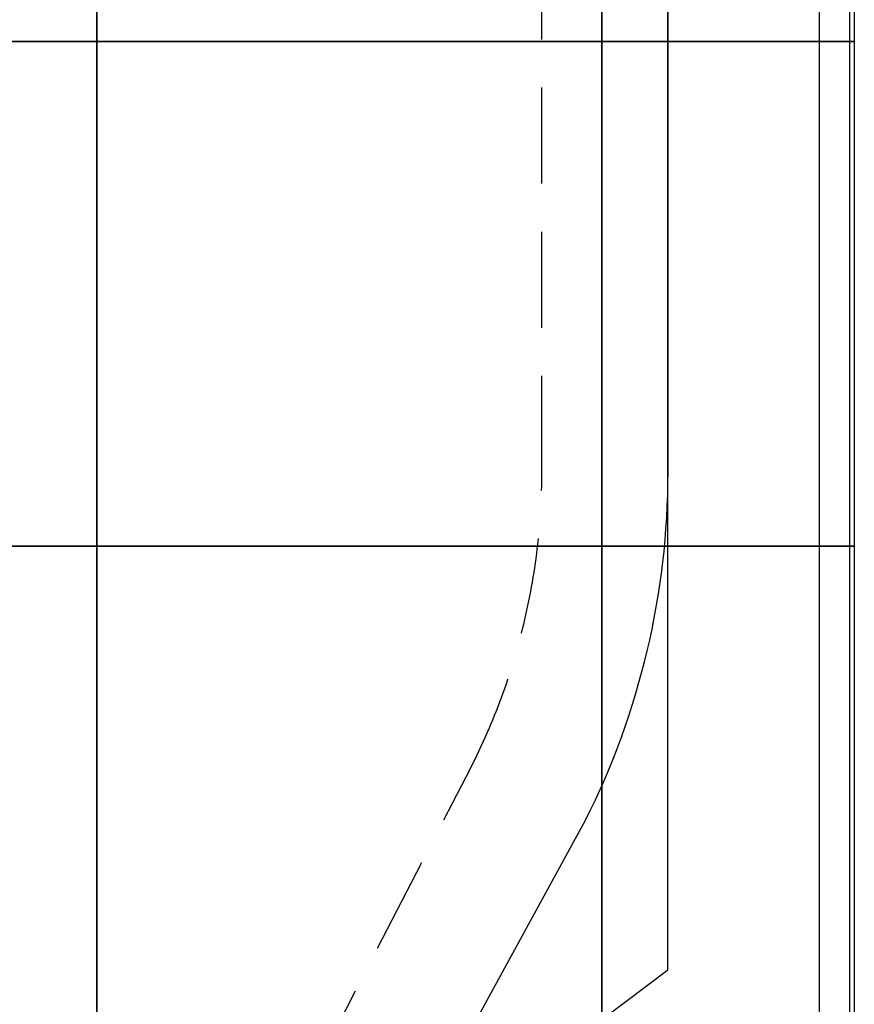
# Model space of a CAD drawing. Extents: x -2931 to 2791, y -5202 to 4433.
# Drawn here: x 1138 to 2791, y -2974 to -1024 of the extents above; entities that cross this region are included whole.
import ezdxf

# ---------------------------------------------------------------- set-up
doc = ezdxf.new("R2010")
doc.units = 0
doc.header["$LTSCALE"] = 15
doc.linetypes.add('DASHED', pattern=[19.05, 12.7, -6.35])
for name, color, linetype in [('EN1176IMPACTAREA', 7, 'Continuous'), ('GRASSLOK', 7, 'Continuous'), ('LOOSEFILL', 7, 'Continuous'), ('SYNTHETIC SURFACING', 7, 'Continuous'), ('UNIT SPACING', 7, 'Continuous')]:
    doc.layers.add(name, color=color, linetype=linetype)

msp = doc.modelspace()

# ---------------------------------------------------------------- linework, layer by layer
at = {"layer": 'EN1176IMPACTAREA', "color": 54, "linetype": 'Continuous'}
msp.add_lwpolyline([(1472.2, -4050.2), (2259, -2609.5, 0.116804), (2422.3, -1920.2), (2422.3, 48.7, 0.157727), (1908.2, 1299.6), (1063.4, 2296.8, 0.033511), (923.6, 2441), (923.6, 3117.4, 0.414227), (-76.4, 4117.4), (-598.6, 4117.4, 0.4142), (-1598.6, 3117.4), (-1598.6, 2449.5, 0.189974), (-2096.6, 1468.6), (-2221.9, 145.4, 0.001335), (-2222.6, 137.2), (-2408.5, -1945.2, 0.015903), (-2414.5, -2050.1), (-2414.5, -3309.3, 0.403755), (-844.7, -4841.8), (152.4, -4840.6, 0.275906)], format="xyb", close=True, dxfattribs=at)
at = {"layer": 'GRASSLOK', "color": 8, "linetype": 'Continuous'}
for p, q in [((2291.1, -66.9), (2291.1, -1066.9)), ((2791.1, -66.9), (2791.1, -1066.9)), ((2291.1, -1066.9), (2791.1, -1066.9)), ((2791.1, -1066.9), (2291.1, -1066.9)), ((2291.1, -1066.9), (2291.1, -2066.9)), ((2791.1, -1066.9), (2791.1, -2066.9)), ((2791.1, -2066.9), (2291.1, -2066.9)), ((2291.1, -2066.9), (2291.1, -3066.9)), ((2291.1, -2066.9), (2791.1, -2066.9)), ((2791.1, -2066.9), (2791.1, -3066.9))]:
    msp.add_line(p, q, dxfattribs=at)
for points in [[(291.1, -66.9), (291.1, -1066.9), (1291.1, -1066.9), (1291.1, -66.9)], [(1291.1, -66.9), (1291.1, -1066.9), (2291.1, -1066.9), (2291.1, -66.9)], [(291.1, -1066.9), (291.1, -2066.9), (1291.1, -2066.9), (1291.1, -1066.9)], [(1291.1, -1066.9), (1291.1, -2066.9), (2291.1, -2066.9), (2291.1, -1066.9)], [(291.1, -2066.9), (291.1, -3066.9), (1291.1, -3066.9), (1291.1, -2066.9)], [(1291.1, -2066.9), (1291.1, -3066.9), (2291.1, -3066.9), (2291.1, -2066.9)]]:
    msp.add_lwpolyline(points, close=True, dxfattribs=at)
at = {"layer": 'LOOSEFILL', "color": 7, "linetype": 'Continuous'}
for points in [[(-1545, -5202), (833.7, -5202), (2782.3, -3642.3), (2782.3, 401.4), (961.7, 4277.4), (-1632.4, 4277.3), (-2336.9, 3112.1), (-2931.2, -2444), (-2611.3, -4303.6)], [(-1523.1, -5142), (812.7, -5142), (2722.3, -3613.5), (2722.3, 388), (923.6, 4217.4), (-1598.6, 4217.3), (-2278.7, 3092.5), (-2870.6, -2442), (-2555.8, -4271.8)]]:
    msp.add_lwpolyline(points, close=True, dxfattribs=at)
at = {"layer": 'SYNTHETIC SURFACING', "color": 7, "linetype": 'Continuous'}
msp.add_lwpolyline([(516.3, -4342), (2422.1, -2905.9), (2422.1, 692.9), (923.6, 2461.8), (923.6, 4117.4), (-1598.6, 4117.3), (-1598.6, 2509.6), (-2058.9, 1882), (-2414.5, -2011), (-2414.5, -3445.3), (-1190.9, -4342)], close=True, dxfattribs=at)
at = {"layer": 'UNIT SPACING', "color": 7, "linetype": 'DASHED'}
msp.add_lwpolyline([(1131.3, 1468.9), (1131.3, 2087.1, 0.425407), (-166.3, 3336.2), (-588.6, 3336.9, 0.408847), (-1815.7, 2087.1), (-1815.7, 637.4, 0.121525), (-1978.7, 0), (-1978.7, -1486.4, 0.118169), (-2114.5, -2053), (-2114.5, -3002.3, 0.482976), (-842.3, -4591.7), (173.5, -4591, 0.273136), (1323, -3878.5), (2031.4, -2505.7, 0.118631), (2172.3, -1920.2), (2172.3, -271.4, 0.18251), (1853.1, 656.4)], format="xyb", close=True, dxfattribs=at)

doc.saveas('drawing.dxf')
